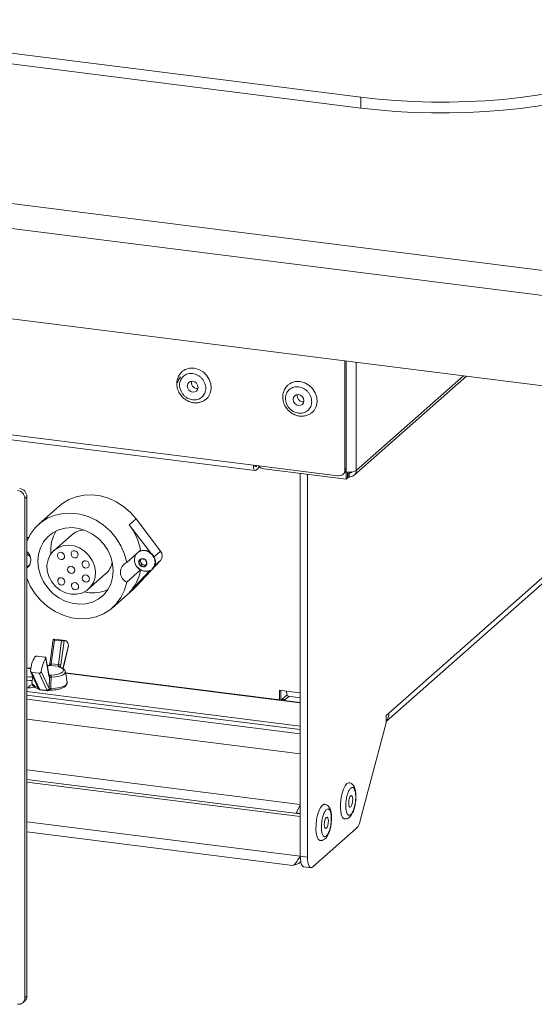
# Model space of a CAD drawing. Units: millimetres. Extents: x 5 to 415, y 5 to 292.
# Drawn here: x 336 to 350, y 97 to 123 of the extents above; entities that cross this region are included whole.
import ezdxf

# ---------------------------------------------------------------- set-up
doc = ezdxf.new("R2010")
doc.units = ezdxf.units.MM

msp = doc.modelspace()

# ---------------------------------------------------------------- linework, layer by layer
at = {"color": 7, "linetype": 'Continuous', "lineweight": 15}
for p, q in [((243.5343, 133.835), (345.2139, 121.0246)), ((243.5343, 133.5522), (345.2139, 120.7418)), ((228.9837, 131.7506), (352.552, 116.1825)), ((352.3752, 115.5552), (228.8069, 131.1233)), ((352.3752, 113.1982), (228.8069, 128.7663)), ((342.4125, 111.4358), (253.5481, 122.6317)), ((253.5939, 122.4956), (342.4582, 111.2998)), ((345.2139, 120.7418), (345.2139, 121.0246)), ((344.7978, 114.1528), (344.7978, 111.3239)), ((344.8332, 111.3551), (344.8332, 114.1484)), ((345.0362, 111.1731), (347.9627, 113.7541)), ((340.9362, 113.4337), (340.9671, 113.4333)), ((345.8711, 104.7603), (355.3749, 113.1419)), ((343.6957, 113.0861), (343.7265, 113.0856)), ((344.6107, 111.1589), (342.4125, 111.4358)), ((342.506, 111.4241), (342.4832, 111.4039)), ((342.4832, 111.3096), (342.5749, 111.3905)), ((344.8332, 111.0722), (342.6817, 111.3433)), ((344.7978, 111.3239), (344.8332, 111.3551)), ((343.6334, 101.246), (343.6334, 111.2234)), ((343.8205, 101.2224), (343.8205, 111.1998)), ((344.743, 111.1975), (344.7784, 111.2286)), ((344.8332, 111.0722), (344.8332, 111.2608)), ((344.8685, 111.1034), (344.8332, 111.0722)), ((344.8685, 111.1034), (344.8685, 111.2575)), ((344.8685, 111.2048), (344.8756, 111.2039)), ((344.8756, 111.1096), (344.8685, 111.1105)), ((344.8756, 111.2039), (344.9039, 111.2289)), ((344.8756, 111.2039), (344.8756, 111.1096)), ((344.8756, 111.1096), (344.9039, 111.1346)), ((344.9039, 111.2289), (344.9039, 111.1346)), ((336.5107, 110.615), (336.4577, 110.5682)), ((336.4577, 97.5575), (336.4577, 110.5682)), ((336.5107, 97.6042), (336.5107, 110.615)), ((337.3602, 110.3748), (336.8209, 109.8992)), ((339.1776, 109.8844), (339.3544, 110.0403)), ((339.1776, 109.8844), (339.723, 109.1665)), ((339.3544, 110.0403), (339.9942, 109.1981)), ((337.6694, 109.6142), (337.2187, 109.2167)), ((336.5959, 109.0516), (336.5755, 109.0784)), ((339.1122, 108.9006), (339.4747, 109.2203)), ((336.5107, 108.7783), (336.5849, 108.8437)), ((339.9942, 108.9544), (339.3544, 108.2735)), ((339.4865, 109.0001), (339.4247, 108.9186)), ((339.46, 108.9498), (339.4247, 108.9186)), ((339.4247, 108.9186), (339.4704, 108.8143)), ((339.4909, 108.9905), (339.46, 108.9498)), ((339.46, 108.9498), (339.4829, 108.8976)), ((339.5058, 108.8454), (339.4704, 108.8143)), ((339.4704, 108.8143), (339.578, 108.7913)), ((339.4829, 108.8976), (339.5058, 108.8454)), ((339.5941, 108.9772), (339.4865, 109.0001)), ((339.4966, 108.9979), (339.4909, 108.9905)), ((339.4972, 108.9978), (339.4909, 108.9905)), ((339.5058, 108.8454), (339.5596, 108.834)), ((339.5596, 108.834), (339.6033, 108.8247)), ((339.578, 108.7913), (339.6399, 108.8728)), ((339.6399, 108.8728), (339.5941, 108.9772)), ((338.1117, 108.2042), (338.5623, 108.6017)), ((339.4747, 108.7068), (339.1122, 108.3871)), ((339.723, 108.698), (339.1776, 108.1176)), ((339.7738, 108.7287), (339.7809, 108.735)), ((339.1776, 108.1176), (339.3544, 108.2735)), ((339.3544, 108.2735), (339.2783, 108.1998)), ((338.6218, 108.1957), (338.5524, 108.1661)), ((338.7391, 107.7242), (339.2783, 108.1998)), ((337.1946, 106.8942), (337.1108, 106.265)), ((337.2276, 106.8814), (337.1452, 106.2627)), ((337.5093, 106.8687), (337.2262, 106.9018)), ((337.2276, 106.8814), (337.4163, 106.8594)), ((337.3339, 106.2406), (337.4163, 106.8594)), ((337.4806, 106.8639), (337.3963, 106.2308)), ((337.4532, 106.1386), (337.5962, 106.7257)), ((336.7835, 106.4597), (336.9722, 106.4376)), ((337.0866, 105.9366), (337.0023, 106.4096)), ((337.0886, 105.9508), (337.0051, 106.42)), ((337.3287, 106.1966), (337.1201, 106.221)), ((337.1452, 106.2627), (337.3339, 106.2406)), ((336.6122, 106.1443), (336.5107, 106.1571)), ((336.6077, 106.0652), (336.8064, 105.6272)), ((336.6431, 106.038), (336.8318, 106.016)), ((336.6431, 106.038), (336.8396, 105.6045)), ((337.0284, 105.5825), (336.8318, 106.016)), ((336.8867, 106.0636), (337.0878, 105.6202)), ((337.5563, 105.7747), (337.5142, 106.0569)), ((343.0348, 105.3351), (337.5182, 106.0301)), ((336.6672, 105.934), (336.6435, 105.7747)), ((336.5107, 105.5383), (343.6334, 104.6409)), ((336.5107, 105.444), (343.6334, 104.5466)), ((336.8396, 105.6045), (336.8438, 105.5895)), ((336.8438, 105.5895), (337.0382, 105.5667)), ((336.8503, 105.5831), (337.0447, 105.5603)), ((337.0382, 105.5667), (337.0284, 105.5825)), ((337.0878, 105.6202), (337.0923, 105.6026)), ((343.277, 105.5514), (343.0899, 105.575)), ((343.0899, 105.575), (343.0899, 105.3152)), ((343.1252, 105.5705), (343.1252, 105.3107)), ((343.2904, 105.4528), (343.1288, 105.3103)), ((343.6334, 105.2467), (343.0098, 105.3252)), ((343.2169, 105.3098), (343.2416, 105.3317)), ((343.6334, 105.2574), (343.2169, 105.3098)), ((343.2169, 105.3098), (343.2169, 105.2992)), ((343.3227, 105.4153), (343.6334, 105.3762)), ((345.8711, 104.9165), (345.9418, 104.9789)), ((345.8711, 104.7279), (345.1973, 102.1813)), ((345.8711, 104.9165), (345.8711, 104.7279)), ((343.6334, 102.3543), (336.5107, 103.2517)), ((343.6334, 102.2831), (336.5107, 103.1804)), ((345.0625, 102.5822), (345.0756, 102.6634)), ((343.6334, 102.5832), (343.5276, 102.3784)), ((343.5276, 102.3784), (343.6334, 102.365)), ((343.5276, 102.3677), (343.5276, 102.3784)), ((344.4261, 102.0209), (344.4392, 102.1021)), ((336.5107, 101.8827), (343.4368, 101.0101)), ((343.9619, 100.97), (345.0933, 101.9678)), ((343.8205, 101.2224), (343.6334, 101.246)), ((343.6352, 101.0913), (343.6461, 101.101)), ((343.7248, 100.9738), (343.9119, 100.9503)), ((336.4577, 97.5575), (336.5107, 97.6042)), ((336.4029, 97.431), (336.4559, 97.4778))]:
    msp.add_line(p, q, dxfattribs=at)
at = {"color": 8, "linetype": 'Continuous', "lineweight": 15}
for p, q in [((344.8332, 111.2608), (344.8332, 114.1484)), ((345.091, 111.2996), (345.091, 114.1159)), ((347.8852, 113.7638), (345.091, 111.2996)), ((355.1807, 113.1268), (345.9418, 104.9789)), ((342.4832, 111.4039), (342.4598, 111.4069)), ((344.9039, 111.2289), (344.9362, 111.2574)), ((339.8256, 109.0495), (339.9942, 109.1981)), ((339.8403, 108.8187), (339.9942, 108.9544)), ((337.4506, 106.14), (337.5961, 106.7375)), ((337.0606, 106.2117), (337.0423, 106.2108)), ((336.5107, 106.144), (336.6098, 106.1316)), ((337.5202, 106.0169), (343.0098, 105.3252)), ((336.7906, 105.655), (336.791, 105.6612)), ((336.7906, 105.655), (336.7948, 105.6526)), ((343.6334, 105.5065), (343.277, 105.5514)), ((343.6334, 104.4397), (336.5107, 105.3371)), ((343.2416, 105.3317), (343.3348, 105.4138)), ((343.6334, 103.92), (336.5107, 104.8174)), ((343.6334, 102.6001), (336.5107, 103.4975)), ((343.6334, 101.246), (336.5107, 102.1434))]:
    msp.add_line(p, q, dxfattribs=at)
at = {"color": 7, "linetype": 'Continuous', "lineweight": 15, "flags": 128}
for points in [[(345.2139, 121.0246), (345.6607, 120.9749), (346.118, 120.937), (346.5827, 120.9112), (347.052, 120.8977), (347.5231, 120.8964), (347.9931, 120.9075), (348.459, 120.9308), (348.9179, 120.9663), (349.3671, 121.0136), (349.8038, 121.0726), (350.2253, 121.1427), (350.6289, 121.2237), (351.0122, 121.315), (351.3729, 121.4161), (351.7086, 121.5262), (352.0174, 121.6448), (352.2974, 121.7711), (352.5467, 121.9044), (352.7639, 122.0437), (352.9477, 122.1883)], [(345.2139, 120.7418), (345.6607, 120.692), (346.118, 120.6542), (346.5827, 120.6284), (347.052, 120.6148), (347.5231, 120.6136), (347.9931, 120.6246), (348.459, 120.648), (348.9179, 120.6834), (349.3671, 120.7308), (349.8038, 120.7897), (350.2253, 120.8599), (350.6289, 120.9409), (351.0122, 121.0322), (351.3729, 121.1332), (351.7086, 121.2434), (352.0174, 121.362), (352.2974, 121.4883), (352.5467, 121.6215), (352.7639, 121.7609), (352.9477, 121.9055)], [(340.8691, 113.9637), (340.989, 113.932), (341.0999, 113.8695), (341.1938, 113.7807), (341.2636, 113.6722), (341.3041, 113.5522), (341.3124, 113.4295), (341.2877, 113.3132), (341.2321, 113.2119), (341.1811, 113.1577)], [(340.4389, 113.5779), (340.4573, 113.6616), (340.51, 113.7345)], [(340.8302, 113.3402), (340.8839, 113.3442), (340.9294, 113.3691), (340.9598, 113.4112), (340.9705, 113.4639), (340.9598, 113.5194), (340.9294, 113.5691), (340.8839, 113.6055), (340.8302, 113.623), (340.7765, 113.619), (340.731, 113.5941), (340.7006, 113.5521), (340.6899, 113.4993), (340.7006, 113.4438), (340.731, 113.3941), (340.7765, 113.3577), (340.8302, 113.3402)], [(343.6285, 113.6161), (343.7484, 113.5844), (343.8594, 113.5218), (343.9533, 113.433), (344.0231, 113.3246), (344.0636, 113.2046), (344.0718, 113.0818), (344.0472, 112.9655), (343.9915, 112.8643), (343.9405, 112.8101)], [(343.5897, 112.9925), (343.6434, 112.9965), (343.6889, 113.0215), (343.7193, 113.0635), (343.73, 113.1163), (343.7193, 113.1717), (343.6889, 113.2215), (343.6434, 113.2578), (343.5897, 113.2754), (343.536, 113.2714), (343.4904, 113.2465), (343.46, 113.2044), (343.4493, 113.1516), (343.46, 113.0962), (343.4904, 113.0465), (343.536, 113.0101), (343.5897, 112.9925)], [(342.4125, 111.4358), (342.4139, 111.4003), (342.4179, 111.3684), (342.4244, 111.3416), (342.4332, 111.3208), (342.4439, 111.3068), (342.4562, 111.3001), (342.4694, 111.3011), (342.4832, 111.3096)], [(342.4832, 111.4039), (342.4763, 111.3997), (342.4697, 111.3992), (342.4636, 111.4025), (342.4582, 111.4095), (342.4538, 111.4199), (342.451, 111.431)], [(337.3602, 110.3748), (337.4348, 110.4352), (337.6074, 110.5407), (337.7978, 110.615), (338.0011, 110.6563), (338.2123, 110.6636), (338.4262, 110.6366), (338.6374, 110.5761), (338.8407, 110.4836), (339.0311, 110.3613), (339.2037, 110.2123), (339.3544, 110.0403)], [(336.5083, 109.4473), (336.599, 109.6327), (336.7225, 109.801), (336.8739, 109.9431), (337.0492, 110.0555), (337.2438, 110.135), (337.4525, 110.1796), (337.6699, 110.1881), (337.8901, 110.1604), (338.1075, 110.0971), (338.3162, 109.9999), (338.5108, 109.8713), (338.6861, 109.7148), (338.8375, 109.5345), (338.961, 109.3352), (339.0534, 109.122), (339.1122, 108.9006)], [(338.2165, 107.8699), (338.0474, 107.8255), (337.8692, 107.8146), (337.688, 107.8377), (337.5098, 107.894), (337.3409, 107.9815), (337.187, 108.0973), (337.0532, 108.2374), (336.9442, 108.3971), (336.8636, 108.5709), (336.8143, 108.7529), (336.7978, 108.9369), (336.8148, 109.1166), (336.8647, 109.286), (336.9457, 109.4392), (337.0551, 109.571), (337.1892, 109.677), (337.3435, 109.7535), (337.5126, 109.7979), (337.6908, 109.8088), (337.872, 109.7857), (338.0501, 109.7294), (338.2191, 109.6419), (338.373, 109.5261), (338.5068, 109.386), (338.6158, 109.2263), (338.6964, 109.0525), (338.7457, 108.8705), (338.7622, 108.6865), (338.7452, 108.5068), (338.6953, 108.3374), (338.6143, 108.1842), (338.5049, 108.0524), (338.3708, 107.9464), (338.2165, 107.8699)], [(336.562, 109.5648), (336.5372, 109.552), (336.5107, 109.5334)], [(336.557, 109.5594), (336.5301, 109.5457), (336.5107, 109.5327)], [(337.9458, 108.105), (337.8078, 108.0725), (337.6621, 108.0745), (337.5166, 108.1107), (337.3791, 108.1792), (337.257, 108.2764), (337.1569, 108.397), (337.0842, 108.5344), (337.0429, 108.6814), (337.035, 108.8299), (337.0612, 108.972), (337.1199, 109.1), (337.208, 109.207), (337.3208, 109.2872), (337.4521, 109.3364), (337.5949, 109.3517), (337.7415, 109.3326), (337.884, 109.2798), (338.0147, 109.1964), (338.1266, 109.0868), (338.2135, 108.9569), (338.2709, 108.8137), (338.2957, 108.6649), (338.2865, 108.5186), (338.2437, 108.3827), (338.1698, 108.2644), (338.0687, 108.1701), (337.9458, 108.105)], [(337.3573, 109.1623), (337.3284, 109.1434), (337.3102, 109.1138), (337.3056, 109.0779), (337.3151, 109.0412), (337.3374, 109.0093), (337.369, 108.987), (337.4052, 108.9777), (337.4405, 108.9829), (337.4694, 109.0017), (337.4875, 109.0313), (337.4922, 109.0672), (337.4827, 109.1039), (337.4604, 109.1359), (337.4287, 109.1582), (337.3925, 109.1674), (337.3573, 109.1623)], [(337.7125, 109.2037), (337.6835, 109.1848), (337.6654, 109.1552), (337.6607, 109.1193), (337.6702, 109.0826), (337.6925, 109.0507), (337.7242, 109.0284), (337.7604, 109.0191), (337.7956, 109.0243), (337.8245, 109.0431), (337.8427, 109.0727), (337.8474, 109.1086), (337.8378, 109.1453), (337.8155, 109.1773), (337.7839, 109.1996), (337.7477, 109.2088), (337.7125, 109.2037)], [(339.7738, 108.7287), (339.7779, 108.7324), (339.8315, 108.8083), (339.8518, 108.9023), (339.8362, 109.0018), (339.7867, 109.0932), (339.7099, 109.1643), (339.6164, 109.2054), (339.5186, 109.211), (339.4299, 109.1804), (339.4284, 109.1795)], [(339.7809, 108.735), (339.7849, 108.7386), (339.8385, 108.8145), (339.8589, 108.9086), (339.8432, 109.008), (339.7937, 109.0995), (339.717, 109.1706), (339.6235, 109.2117), (339.5257, 109.2173), (339.437, 109.1866), (339.4355, 109.1857)], [(337.6236, 108.8001), (337.5947, 108.7813), (337.5765, 108.7517), (337.5719, 108.7158), (337.5814, 108.6791), (337.6037, 108.6472), (337.6353, 108.6249), (337.6715, 108.6156), (337.7068, 108.6208), (337.7357, 108.6396), (337.7538, 108.6692), (337.7585, 108.7051), (337.749, 108.7418), (337.7267, 108.7737), (337.695, 108.796), (337.6588, 108.8053), (337.6236, 108.8001)], [(338.0007, 108.9412), (337.9718, 108.9224), (337.9536, 108.8928), (337.9489, 108.8569), (337.9585, 108.8202), (337.9808, 108.7882), (338.0124, 108.7659), (338.0486, 108.7566), (338.0838, 108.7618), (338.1127, 108.7806), (338.1309, 108.8102), (338.1356, 108.8461), (338.1261, 108.8829), (338.1038, 108.9148), (338.0721, 108.9371), (338.0359, 108.9464), (338.0007, 108.9412)], [(339.5781, 108.7913), (339.612, 108.8122), (339.6338, 108.8458), (339.6402, 108.887), (339.6301, 108.9295), (339.6052, 108.9669), (339.5691, 108.9934), (339.5274, 109.0051), (339.4865, 109.0001), (339.4525, 108.9792), (339.4307, 108.9456), (339.4243, 108.9044), (339.4344, 108.8619), (339.4594, 108.8245), (339.4954, 108.798), (339.5371, 108.7863), (339.5781, 108.7913)], [(338.005, 108.5725), (337.9761, 108.5537), (337.9579, 108.5241), (337.9532, 108.4882), (337.9628, 108.4515), (337.9851, 108.4195), (338.0167, 108.3972), (338.0529, 108.388), (338.0881, 108.3931), (338.117, 108.412), (338.1352, 108.4416), (338.1399, 108.4775), (338.1304, 108.5142), (338.1081, 108.5461), (338.0764, 108.5684), (338.0402, 108.5777), (338.005, 108.5725)], [(339.1122, 108.3871), (339.0534, 108.1806), (338.961, 107.9907), (338.8375, 107.8224), (338.6861, 107.6803), (338.5108, 107.568), (338.3162, 107.4884), (338.1075, 107.4438), (337.8901, 107.4353), (337.6699, 107.463), (337.4525, 107.5263), (337.2438, 107.6236), (337.0492, 107.7521), (336.8739, 107.9086), (336.7225, 108.0889), (336.599, 108.2883), (336.5107, 108.4897)], [(337.3651, 108.4979), (337.3361, 108.4791), (337.318, 108.4495), (337.3133, 108.4136), (337.3228, 108.3769), (337.3451, 108.345), (337.3768, 108.3227), (337.413, 108.3134), (337.4482, 108.3185), (337.4771, 108.3374), (337.4953, 108.367), (337.5, 108.4029), (337.4904, 108.4396), (337.4681, 108.4715), (337.4365, 108.4938), (337.4003, 108.5031), (337.3651, 108.4979)], [(337.7221, 108.3753), (337.6932, 108.3564), (337.675, 108.3268), (337.6703, 108.2909), (337.6799, 108.2542), (337.7022, 108.2223), (337.7338, 108.2), (337.77, 108.1907), (337.8052, 108.1959), (337.8341, 108.2147), (337.8523, 108.2443), (337.857, 108.2802), (337.8475, 108.3169), (337.8252, 108.3488), (337.7935, 108.3711), (337.7573, 108.3804), (337.7221, 108.3753)], [(337.1975, 106.897), (337.2154, 106.9019), (337.2262, 106.9018)], [(337.4806, 106.8639), (337.4984, 106.8688), (337.5157, 106.8675), (337.5322, 106.8601), (337.5477, 106.8468), (337.562, 106.8276), (337.575, 106.8027), (337.5864, 106.7726), (337.5961, 106.7375)], [(337.0587, 106.2145), (337.0587, 106.2145), (337.0596, 106.2139), (337.0606, 106.2117)], [(337.1392, 105.9695), (337.2385, 105.9779), (337.3269, 105.9952), (337.3975, 106.02), (337.4446, 106.0503), (337.4646, 106.0838), (337.456, 106.1178), (337.4193, 106.1497), (337.3575, 106.1769)], [(336.6716, 105.9244), (336.59, 105.9237), (336.5107, 105.9155)], [(336.5107, 105.8213), (336.59, 105.8295), (336.6518, 105.8307)], [(336.6484, 105.7242), (336.6319, 105.7178), (336.5761, 105.6852), (336.5532, 105.6484), (336.5543, 105.6318)], [(343.277, 105.5514), (343.2783, 105.5158), (343.2823, 105.484), (343.2889, 105.4572), (343.2977, 105.4363), (343.3084, 105.4223), (343.3206, 105.4157), (343.3227, 105.4153)], [(344.7857, 102.2211), (344.7789, 102.2226), (344.7398, 102.2515), (344.7086, 102.3131), (344.6875, 102.4028), (344.6782, 102.514), (344.6813, 102.6384), (344.6967, 102.7669), (344.723, 102.8898), (344.7585, 102.998), (344.8005, 103.0836), (344.8458, 103.1402)], [(344.8458, 103.1402), (344.8911, 103.1635), (344.9052, 103.1636)], [(344.9487, 102.5379), (344.969, 102.5666), (344.9862, 102.6124), (344.9977, 102.6685), (345.0017, 102.7261), (344.9977, 102.7767), (344.9862, 102.8124), (344.969, 102.8279), (344.9487, 102.8208), (344.9284, 102.7921), (344.9112, 102.7463), (344.8997, 102.6903), (344.8956, 102.6326), (344.8997, 102.582), (344.9112, 102.5463), (344.9284, 102.5308), (344.9487, 102.5379)], [(344.1493, 101.6599), (344.1425, 101.6613), (344.1034, 101.6902), (344.0722, 101.7518), (344.0511, 101.8416), (344.0418, 101.9528), (344.0449, 102.0772), (344.0603, 102.2056), (344.0866, 102.3285), (344.1221, 102.4368), (344.1641, 102.5223), (344.2094, 102.5789)], [(344.2094, 102.5789), (344.2547, 102.6023), (344.2688, 102.6023)], [(344.3123, 101.9767), (344.3326, 102.0054), (344.3498, 102.0512), (344.3613, 102.1072), (344.3653, 102.1649), (344.3613, 102.2154), (344.3498, 102.2512), (344.3326, 102.2667), (344.3123, 102.2595), (344.292, 102.2309), (344.2748, 102.185), (344.2633, 102.129), (344.2592, 102.0713), (344.2633, 102.0208), (344.2748, 101.985), (344.292, 101.9696), (344.3123, 101.9767)], [(343.6334, 101.246), (343.6361, 101.1748), (343.6441, 101.1112), (343.6572, 101.0575), (343.6748, 101.0158), (343.6962, 100.9878), (343.7207, 100.9746), (343.7248, 100.9738)], [(343.9619, 100.97), (343.9343, 100.9529), (343.9078, 100.951), (343.8833, 100.9643), (343.8619, 100.9923), (343.8443, 101.0339), (343.8312, 101.0876), (343.8232, 101.1512), (343.8205, 101.2224)]]:
    msp.add_lwpolyline(points, dxfattribs=at)
at = {"color": 8, "linetype": 'Continuous', "lineweight": 15, "flags": 128}
for points in [[(337.5142, 106.0569), (337.5141, 106.0423), (337.4913, 106.0042), (337.4378, 105.9698), (337.3577, 105.9417), (337.2573, 105.9221), (337.1445, 105.9125)], [(336.6435, 105.7747), (336.6434, 105.7742), (336.6565, 105.7302), (336.707, 105.6894), (336.7906, 105.655)], [(337.1311, 105.6152), (337.2607, 105.6246), (337.3768, 105.646), (337.4695, 105.6776), (337.5311, 105.7167), (337.5564, 105.7601), (337.5563, 105.7747)]]:
    msp.add_lwpolyline(points, dxfattribs=at)
at = {"color": 7, "linetype": 'Continuous', "lineweight": 15}
for centre, radius, start, end in [((340.8128, 113.5713), 0.3964, 81.83326, 128.24341), ((340.9574, 113.5933), 0.1609, 169.18676, 262.43216), ((343.5722, 113.2237), 0.3964, 81.83326, 128.24341), ((343.7169, 113.2456), 0.1609, 169.18676, 262.43216), ((342.7123, 111.5572), 0.2161, 219.75861, 261.87452), ((344.6665, 111.3522), 0.1667, 312.15804, 0.97766), ((344.6351, 111.3198), 0.1628, 261.39863, 1.42061), ((344.9068, 111.6476), 0.3938, 259.22613, 297.8883), ((344.9282, 111.2955), 0.1628, 261.39863, 1.42061), ((344.9161, 111.3095), 0.0816, 261.38611, 324.21299), ((336.2923, 110.611), 0.2184, 1.05871, 81.76054), ((336.2393, 110.5642), 0.2184, 1.05871, 81.76054), ((337.9244, 108.9253), 1.5781, 10.77644, 37.42991), ((338.0585, 109.2329), 0.9255, 147.95881, 186.48247), ((338.0297, 109.1999), 0.549, 92.93111, 131.01335), ((336.3272, 108.9716), 0.2838, 310.28147, 49.71853), ((339.6227, 108.9787), 0.3096, 157.04227, 241.44617), ((339.8491, 109.0763), 0.1894, 319.96573, 40.03427), ((338.1989, 109.0095), 0.5463, 311.70803, 349.98601), ((339.2318, 108.6439), 0.2832, 114.96606, 245.03394), ((339.5661, 108.9372), 0.0921, 144.64249, 205.46844), ((339.5842, 108.9416), 0.1104, 203.47906, 257.14262), ((339.5789, 108.9192), 0.0874, 257.23156, 294.08071), ((339.6718, 108.9159), 0.1899, 342.35458, 17.64542), ((338.3086, 108.9253), 1.1864, 317.09431, 349.38841), ((338.2329, 109.0548), 0.9444, 256.60643, 289.77529), ((337.5188, 105.9833), 0.9221, 150.11875, 172.93524), ((337.8018, 105.9502), 0.9221, 150.11875, 172.93524), ((337.0229, 106.2773), 0.1232, 338.18642, 353.20837), ((337.2116, 106.2552), 0.1232, 338.18642, 353.20837), ((337.2733, 105.6542), 0.5896, 77.95642, 84.09553), ((337.1517, 106.2599), 0.2463, 338.18642, 353.20837), ((336.8736, 105.916), 0.2709, 359.27629, 11.40429), ((337.3659, 106.154), 0.0244, 71.50972, 109.94068), ((337.1295, 105.9378), 0.043, 181.62533, 230.99169), ((336.5379, 106.3902), 0.7589, 267.9482, 283.81306), ((336.8561, 105.6327), 0.05, 186.33338, 263.32842), ((337.0349, 105.638), 0.0559, 263.32656, 341.47279), ((337.0367, 105.6277), 0.061, 271.44175, 335.67516), ((337.0505, 105.61), 0.05, 263.32842, 296.89181), ((343.0312, 105.3062), 0.0286, 27.36609, 138.2724), ((343.2181, 105.1644), 0.169, 82.00239, 120.57342), ((345.6039, 104.974), 0.3379, 322.24583, 0.81685), ((344.7471, 102.2686), 0.4586, 319.00797, 349.02751), ((336.2949, 97.5534), 0.1628, 261.39863, 1.42061), ((336.344, 97.6014), 0.1667, 312.15804, 0.97766)]:
    msp.add_arc(centre, radius, start, end, dxfattribs=at)
at = {"color": 8, "linetype": 'Continuous', "lineweight": 15}
for centre, radius, start, end in [((337.1296, 106.1925), 0.0398, 78.83819, 134.63948), ((337.1117, 106.1985), 0.024, 69.69587, 107.7426), ((337.1205, 106.1491), 0.1163, 77.71224, 94.74782), ((337.3189, 106.1411), 0.0687, 32.99042, 84.06518), ((337.0653, 105.9469), 0.0236, 334.0612, 9.63907), ((337.0467, 105.902), 0.068, 2.00152, 52.92776), ((337.0539, 105.912), 0.0492, 351.08142, 41.28306), ((337.3313, 106.1484), 0.0483, 39.97314, 93.13241), ((336.8273, 105.646), 0.0378, 166.15362, 240.97025), ((336.8428, 105.6449), 0.0405, 205.98628, 265.58117), ((336.851, 105.634), 0.0451, 188.91306, 260.84944), ((336.8526, 105.5919), 0.00911, 195.33502, 255.36663), ((337.047, 105.5691), 0.00911, 195.33502, 255.36663), ((337.0541, 105.5987), 0.0384, 299.72911, 5.80141), ((336.974, 105.6038), 0.1576, 349.49449, 4.13075)]:
    msp.add_arc(centre, radius, start, end, dxfattribs=at)
at = {"color": 7, "linetype": 'Continuous', "lineweight": 15}
for points, knots in [([(340.5706, 113.8808), (340.5572, 113.8709), (340.5128, 113.8383), (340.4624, 113.7609), (340.4242, 113.6587), (340.4139, 113.555), (340.4251, 113.4623), (340.4494, 113.3839), (340.4855, 113.3064), (340.5229, 113.2586), (340.5451, 113.2302)], [0, 0, 0, 0, 0.0706685, 0.23351682, 0.38216302, 0.52735521, 0.66038255, 0.75987604, 0.85737864, 1, 1, 1, 1]), ([(340.8302, 113.1375), (340.7872, 113.1475), (340.7212, 113.1629), (340.6417, 113.2158), (340.587, 113.2671), (340.5427, 113.3278), (340.5014, 113.4131), (340.4805, 113.5257), (340.5014, 113.6329), (340.5427, 113.7079), (340.587, 113.7573), (340.6417, 113.7951), (340.7212, 113.8267), (340.8302, 113.8341), (340.9392, 113.7992), (341.0187, 113.7476), (341.0733, 113.6961), (341.1177, 113.6354), (341.1589, 113.5501), (341.1799, 113.4376), (341.1589, 113.3303), (341.1177, 113.2554), (341.0733, 113.2058), (341.0187, 113.1683), (340.9392, 113.1354), (340.8731, 113.1367), (340.8302, 113.1375)], [0, 0, 0, 0, 0.0598642, 0.0920902, 0.125, 0.1579098, 0.1901358, 0.25, 0.3098642, 0.3420902, 0.375, 0.4079098, 0.4401358, 0.5, 0.5598642, 0.5920902, 0.625, 0.6579098, 0.6901358, 0.75, 0.8098642, 0.8420902, 0.875, 0.9079098, 0.9401358, 1, 1, 1, 1]), ([(343.3301, 113.5331), (343.3167, 113.5232), (343.2723, 113.4907), (343.2219, 113.4133), (343.1837, 113.311), (343.1734, 113.2073), (343.1846, 113.1147), (343.2089, 113.0362), (343.245, 112.9587), (343.2824, 112.911), (343.3046, 112.8826)], [0, 0, 0, 0, 0.0706685, 0.23351682, 0.38216302, 0.52735521, 0.66038255, 0.75987604, 0.85737864, 1, 1, 1, 1]), ([(343.5897, 112.7898), (343.5467, 112.7998), (343.4806, 112.8152), (343.4011, 112.8682), (343.3465, 112.9195), (343.3022, 112.9802), (343.2609, 113.0655), (343.24, 113.178), (343.2609, 113.2852), (343.3022, 113.3602), (343.3465, 113.4097), (343.4011, 113.4475), (343.4806, 113.479), (343.5897, 113.4864), (343.6987, 113.4516), (343.7782, 113.4), (343.8328, 113.3484), (343.8772, 113.2878), (343.9184, 113.2024), (343.9393, 113.0899), (343.9184, 112.9827), (343.8772, 112.9077), (343.8328, 112.8582), (343.7782, 112.8207), (343.6987, 112.7878), (343.6326, 112.789), (343.5897, 112.7898)], [0, 0, 0, 0, 0.0598642, 0.0920902, 0.125, 0.1579098, 0.1901358, 0.25, 0.3098642, 0.3420902, 0.375, 0.4079098, 0.4401358, 0.5, 0.5598642, 0.5920902, 0.625, 0.6579098, 0.6901358, 0.75, 0.8098642, 0.8420902, 0.875, 0.9079098, 0.9401358, 1, 1, 1, 1]), ([(340.5451, 113.2302), (340.5758, 113.1999), (340.6187, 113.1574), (340.694, 113.1119), (340.7621, 113.0816), (340.8476, 113.0608), (340.9397, 113.0565), (341.0344, 113.0736), (341.118, 113.1071), (341.1609, 113.1444), (341.1786, 113.1598)], [0, 0, 0, 0, 0.1753219, 0.2456168, 0.3621049, 0.483259, 0.6138226, 0.7517071, 0.8972809, 1, 1, 1, 1]), ([(343.3046, 112.8826), (343.3352, 112.8523), (343.3781, 112.8098), (343.4535, 112.7642), (343.5215, 112.7339), (343.6071, 112.7131), (343.6991, 112.7088), (343.7939, 112.7259), (343.8775, 112.7594), (343.9203, 112.7967), (343.9381, 112.8122)], [0, 0, 0, 0, 0.1753219, 0.2456168, 0.3621049, 0.483259, 0.6138226, 0.7517071, 0.8972809, 1, 1, 1, 1]), ([(336.5107, 109.1295), (336.5258, 109.1121), (336.5446, 109.0905), (336.5705, 109.0804), (336.5755, 109.0784)], [0, 0, 0, 0, 0.8070876, 1, 1, 1, 1]), ([(339.3917, 108.7809), (339.4135, 108.7588), (339.4592, 108.7121), (339.55, 108.6758), (339.6411, 108.6666), (339.6955, 108.6809), (339.7203, 108.6874)], [0, 0, 0, 0, 0.25476849, 0.53596168, 0.78911802, 1, 1, 1, 1]), ([(337.1975, 106.897), (337.1962, 106.8961), (337.1934, 106.8943), (337.1962, 106.8903), (337.2044, 106.8862), (337.2158, 106.8831), (337.2243, 106.8819), (337.2276, 106.8814)], [0, 0, 0, 0, 0.2051903, 0.4279668, 0.6515751, 0.8682004, 1, 1, 1, 1]), ([(337.4163, 106.8594), (337.42, 106.859), (337.4289, 106.8582), (337.4438, 106.8581), (337.4592, 106.8593), (337.4722, 106.8613), (337.4784, 106.863), (337.4804, 106.8639), (337.4806, 106.8639)], [0, 0, 0, 0, 0.1443451, 0.3435822, 0.5486883, 0.7640184, 0.9869086, 1, 1, 1, 1]), ([(337.5961, 106.7375), (337.5963, 106.7366), (337.5972, 106.7326), (337.5963, 106.7287), (337.5956, 106.7258)], [0, 0, 0, 0, 0.2281126, 1, 1, 1, 1]), ([(336.7835, 106.4597), (336.7782, 106.46), (336.7677, 106.4608), (336.7512, 106.4591), (336.7364, 106.4553), (336.7251, 106.4496), (336.721, 106.4448), (336.7192, 106.4427)], [0, 0, 0, 0, 0.2025597, 0.4049109, 0.6129545, 0.8312023, 1, 1, 1, 1]), ([(337.0023, 106.4096), (337.0028, 106.4104), (337.0051, 106.414), (337.006, 106.4204), (337.0014, 106.4278), (336.9913, 106.4336), (336.9804, 106.4365), (336.9737, 106.4374), (336.9722, 106.4376)], [0, 0, 0, 0, 0.0631283, 0.2827352, 0.5065519, 0.7286092, 0.9413752, 1, 1, 1, 1]), ([(337.1044, 106.2215), (337.101, 106.2204), (337.0932, 106.2182), (337.0769, 106.2154), (337.0643, 106.215), (337.0586, 106.2148)], [0, 0, 0, 0, 0.307374, 0.6899633, 1, 1, 1, 1]), ([(337.1201, 106.221), (337.1114, 106.2187), (337.094, 106.2139), (337.0718, 106.2124), (337.0606, 106.2117)], [0, 0, 0, 0, 0.49523941, 1, 1, 1, 1]), ([(337.1108, 106.265), (337.1096, 106.2572), (337.1072, 106.2419), (337.1023, 106.2251), (337.0995, 106.2181), (337.0985, 106.2157)], [0, 0, 0, 0, 0.40259473, 0.79421425, 1, 1, 1, 1]), ([(337.1012, 106.2189), (337.1016, 106.2194), (337.1029, 106.221), (337.1051, 106.2216), (337.1045, 106.2214), (337.1045, 106.2214)], [0, 0, 0, 0, 0.3037534, 0.9865403, 1, 1, 1, 1]), ([(337.1373, 106.2315), (337.1362, 106.2297), (337.1345, 106.2269), (337.1288, 106.2231), (337.1238, 106.2219), (337.1201, 106.221)], [0, 0, 0, 0, 0.3280158, 0.500615, 1, 1, 1, 1]), ([(337.3287, 106.1966), (337.3271, 106.1981), (337.3245, 106.2006), (337.3245, 106.2055), (337.3256, 106.2084), (337.326, 106.2094)], [0, 0, 0, 0, 0.4992945, 0.8233088, 1, 1, 1, 1]), ([(336.6036, 106.0968), (336.6032, 106.0915), (336.6023, 106.08), (336.6077, 106.0629), (336.6185, 106.0484), (336.6314, 106.0402), (336.64, 106.0386), (336.6431, 106.038)], [0, 0, 0, 0, 0.196312, 0.4285051, 0.6604177, 0.8780154, 1, 1, 1, 1]), ([(336.8318, 106.016), (336.8368, 106.0159), (336.8468, 106.0158), (336.8612, 106.0224), (336.8736, 106.0334), (336.8829, 106.0477), (336.8855, 106.0585), (336.8867, 106.0636)], [0, 0, 0, 0, 0.1931298, 0.3859323, 0.5874635, 0.8066554, 1, 1, 1, 1]), ([(337.0905, 105.9429), (337.0906, 105.9428), (337.0909, 105.9423), (337.0897, 105.945), (337.089, 105.949), (337.0886, 105.9508)], [0, 0, 0, 0, 0.1263875, 0.5868611, 1, 1, 1, 1]), ([(337.3575, 106.1769), (337.3503, 106.1798), (337.3357, 106.1855), (337.3311, 106.1929), (337.3287, 106.1966)], [0, 0, 0, 0, 0.4926434, 1, 1, 1, 1]), ([(337.3737, 106.1772), (337.3716, 106.1779), (337.3673, 106.1794), (337.3656, 106.1805), (337.3677, 106.1798), (337.3699, 106.1765), (337.3704, 106.1757)], [0, 0, 0, 0, 0.2647269, 0.5574525, 0.8944844, 1, 1, 1, 1]), ([(337.511, 106.0577), (337.5083, 106.0708), (337.5019, 106.1011), (337.4632, 106.1359), (337.4192, 106.161), (337.3839, 106.1735), (337.3733, 106.1772)], [0, 0, 0, 0, 0.2176706, 0.503717, 0.8510599, 1, 1, 1, 1]), ([(336.6453, 105.7693), (336.6449, 105.7554), (336.6438, 105.7234), (336.6753, 105.6813), (336.7254, 105.6432), (336.7792, 105.6237), (336.8095, 105.6128)], [0, 0, 0, 0, 0.1782936, 0.4128666, 0.669248, 1, 1, 1, 1]), ([(337.0878, 105.6202), (337.0907, 105.6771), (337.0956, 105.7719), (337.1005, 105.8666), (337.1025, 105.9044)], [0, 0, 0, 0, 0.6011536, 1, 1, 1, 1]), ([(337.1146, 105.9044), (337.1127, 105.9035), (337.1102, 105.9023), (337.1065, 105.9018), (337.1041, 105.9024), (337.1029, 105.9039), (337.1025, 105.9044)], [0, 0, 0, 0, 0.3505562, 0.45781678, 0.81780355, 1, 1, 1, 1]), ([(337.1445, 105.9125), (337.1389, 105.9117), (337.1277, 105.9101), (337.119, 105.9063), (337.1146, 105.9044)], [0, 0, 0, 0, 0.5019569, 1, 1, 1, 1]), ([(337.1289, 105.5751), (337.1493, 105.5759), (337.2088, 105.5781), (337.3038, 105.5901), (337.4032, 105.6142), (337.481, 105.6474), (337.5312, 105.687), (337.5594, 105.7336), (337.5548, 105.7636), (337.553, 105.7756)], [0, 0, 0, 0, 0.0899894, 0.2626204, 0.4370481, 0.6153459, 0.7790499, 0.9117741, 1, 1, 1, 1]), ([(337.1445, 105.9125), (337.1428, 105.8735), (337.1383, 105.7744), (337.1339, 105.6753), (337.1311, 105.6152)], [0, 0, 0, 0, 0.3939646, 1, 1, 1, 1]), ([(336.8062, 105.6276), (336.8064, 105.6269), (336.8066, 105.6261), (336.8065, 105.6269), (336.8065, 105.627)], [0, 0, 0, 0, 0.9141896, 1, 1, 1, 1]), ([(337.0732, 105.5654), (337.0744, 105.5659), (337.077, 105.5672), (337.0872, 105.5704), (337.1038, 105.5735), (337.1192, 105.575), (337.1281, 105.5751), (337.1289, 105.5751)], [0, 0, 0, 0, 0.1624192, 0.3789335, 0.6471026, 0.9666152, 1, 1, 1, 1]), ([(337.0923, 105.6026), (337.0949, 105.6043), (337.1009, 105.6082), (337.1143, 105.613), (337.1255, 105.6145), (337.1311, 105.6152)], [0, 0, 0, 0, 0.2752127, 0.6395277, 1, 1, 1, 1]), ([(345.0845, 102.7845), (345.0847, 102.7983), (345.0851, 102.8364), (345.0815, 102.8955), (345.0723, 102.9598), (345.057, 103.0189), (345.0339, 103.073), (344.9994, 103.1193), (344.9544, 103.154), (344.9195, 103.1587), (344.9051, 103.1607)], [0, 0, 0, 0, 0.0761117, 0.2095943, 0.3421232, 0.4807277, 0.6237286, 0.7686163, 0.9044494, 1, 1, 1, 1]), ([(344.9487, 102.3352), (344.9324, 102.3255), (344.9075, 102.3106), (344.8774, 102.327), (344.8568, 102.3532), (344.84, 102.3935), (344.8244, 102.4599), (344.8165, 102.5628), (344.8244, 102.6797), (344.84, 102.7735), (344.8568, 102.8434), (344.8774, 102.9063), (344.9075, 102.9744), (344.9487, 103.0318), (344.9899, 103.047), (345.0199, 103.032), (345.0406, 103.0055), (345.0573, 102.9652), (345.0729, 102.8988), (345.0808, 102.7959), (345.0729, 102.6791), (345.0573, 102.5852), (345.0406, 102.5153), (345.0199, 102.4527), (344.9899, 102.3832), (344.9649, 102.3542), (344.9487, 102.3352)], [0, 0, 0, 0, 0.05986421, 0.09209017, 0.125, 0.15790983, 0.19013579, 0.25, 0.30986421, 0.34209017, 0.375, 0.40790983, 0.44013579, 0.5, 0.55986421, 0.59209017, 0.625, 0.65790983, 0.69013579, 0.75, 0.80986421, 0.84209017, 0.875, 0.90790983, 0.94013579, 1, 1, 1, 1]), ([(345.0756, 102.6634), (345.08, 102.7033), (345.0845, 102.7444), (345.0845, 102.7834), (345.0845, 102.7845)], [0, 0, 0, 0, 0.9720841, 1, 1, 1, 1]), ([(344.3123, 101.774), (344.296, 101.7643), (344.2711, 101.7493), (344.241, 101.7657), (344.2204, 101.7919), (344.2036, 101.8323), (344.188, 101.8987), (344.1801, 102.0016), (344.188, 102.1184), (344.2036, 102.2123), (344.2204, 102.2821), (344.241, 102.345), (344.2711, 102.4131), (344.3123, 102.4706), (344.3535, 102.4858), (344.3835, 102.4707), (344.4042, 102.4442), (344.4209, 102.404), (344.4365, 102.3376), (344.4444, 102.2347), (344.4365, 102.1178), (344.4209, 102.0239), (344.4042, 101.954), (344.3835, 101.8914), (344.3535, 101.822), (344.3285, 101.7929), (344.3123, 101.774)], [0, 0, 0, 0, 0.05986421, 0.09209017, 0.125, 0.15790983, 0.19013579, 0.25, 0.30986421, 0.34209017, 0.375, 0.40790983, 0.44013579, 0.5, 0.55986421, 0.59209017, 0.625, 0.65790983, 0.69013579, 0.75, 0.80986421, 0.84209017, 0.875, 0.90790983, 0.94013579, 1, 1, 1, 1]), ([(344.4481, 102.2233), (344.4483, 102.2371), (344.4487, 102.2752), (344.4451, 102.3342), (344.4359, 102.3986), (344.4206, 102.4576), (344.3975, 102.5117), (344.363, 102.5581), (344.318, 102.5928), (344.2831, 102.5975), (344.2687, 102.5994)], [0, 0, 0, 0, 0.0761117, 0.2095943, 0.3421232, 0.4807277, 0.6237286, 0.7686163, 0.9044494, 1, 1, 1, 1]), ([(344.7851, 102.2242), (344.7921, 102.2224), (344.8206, 102.2152), (344.874, 102.2322), (344.9291, 102.2706), (344.9715, 102.3255), (345.0047, 102.3892), (345.029, 102.452), (345.0474, 102.5147), (345.0584, 102.5572), (345.0623, 102.5814), (345.0625, 102.5822)], [0, 0, 0, 0, 0.0446513, 0.1817251, 0.3297428, 0.4985506, 0.649946, 0.7764355, 0.8791156, 0.9964087, 1, 1, 1, 1]), ([(344.4392, 102.1021), (344.4436, 102.1421), (344.4481, 102.1832), (344.4481, 102.2222), (344.4481, 102.2233)], [0, 0, 0, 0, 0.9720841, 1, 1, 1, 1]), ([(344.1487, 101.663), (344.1557, 101.6612), (344.1842, 101.6539), (344.2376, 101.671), (344.2927, 101.7093), (344.3351, 101.7643), (344.3683, 101.8279), (344.3926, 101.8907), (344.411, 101.9535), (344.422, 101.996), (344.4259, 102.0202), (344.4261, 102.0209)], [0, 0, 0, 0, 0.0446513, 0.1817251, 0.3297428, 0.4985506, 0.649946, 0.7764355, 0.8791156, 0.9964087, 1, 1, 1, 1]), ([(343.6334, 101.246), (343.6043, 101.2021), (343.5461, 101.1143), (343.4858, 101.0345), (343.4521, 100.9997), (343.438, 101.0115), (343.4369, 101.0123)], [0, 0, 0, 0, 0.3247818, 0.6495635, 0.9743453, 1, 1, 1, 1]), ([(343.4838, 101.037), (343.4944, 101.0362), (343.5434, 101.0324), (343.5984, 101.0544), (343.6264, 101.0879), (343.6319, 101.0945)], [0, 0, 0, 0, 0.1809188, 0.8383684, 1, 1, 1, 1]), ([(343.5682, 101.1491), (343.586, 101.1774), (343.6064, 101.2097), (343.631, 101.2349), (343.634, 101.2381)], [0, 0, 0, 0, 0.8753754, 1, 1, 1, 1])]:
    msp.add_open_spline(points, degree=3, knots=knots, dxfattribs=at)
at = {"color": 8, "linetype": 'Continuous', "lineweight": 15}
msp.add_open_spline([(337.0867, 105.9618), (337.0931, 105.9635), (337.1085, 105.9676), (337.1279, 105.9688), (337.1392, 105.9695)], degree=3, knots=[0, 0, 0, 0, 0.4218472, 1, 1, 1, 1], dxfattribs=at)

doc.saveas('drawing.dxf')
